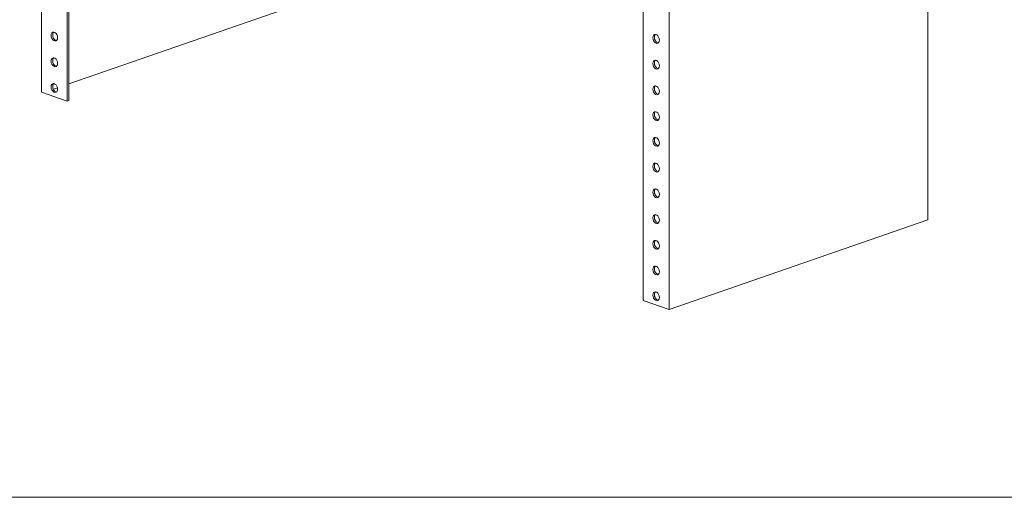
# Model space of a CAD drawing. Units: millimetres. Extents: x 8 to 321, y 10 to 208.
# Drawn here: x 77 to 214, y 10 to 76 of the extents above; entities that cross this region are included whole.
import ezdxf

# ---------------------------------------------------------------- set-up
doc = ezdxf.new("R2010")
doc.units = ezdxf.units.MM

msp = doc.modelspace()

# ---------------------------------------------------------------- linework, layer by layer
at = {"color": 7, "linetype": 'Continuous', "lineweight": 15}
for p, q in [((203.18, 134.28), (203.18, 48.5)), ((167.26, 121.84), (167.26, 36.06)), ((163.67, 118.17), (163.67, 37.31)), ((80.15, 108.16), (80.15, 66.23)), ((83.75, 106.91), (83.75, 64.98)), ((83.97, 106.83), (83.97, 65.06)), ((116.08, 78.51), (83.97, 67.39)), ((80.15, 66.23), (83.75, 64.98)), ((82.38, 66.84), (81.81, 66.64)), ((83.75, 64.98), (83.97, 65.06)), ((167.26, 36.06), (203.18, 48.5)), ((163.67, 37.31), (167.26, 36.06))]:
    msp.add_line(p, q, dxfattribs=at)
at = {"color": 7, "linetype": 'Continuous', "lineweight": 0}
msp.add_line((270, 9.96), (8.38, 9.96), dxfattribs=at)
at = {"color": 7, "linetype": 'Continuous', "lineweight": 15, "flags": 128}
for points in [[(82.4, 73.79), (82.37, 74), (82.29, 74.21), (82.18, 74.38), (82.03, 74.5), (81.87, 74.56), (81.73, 74.54), (81.61, 74.45), (81.53, 74.29), (81.5, 74.1), (81.53, 73.89), (81.61, 73.68), (81.73, 73.51), (81.87, 73.38), (82.03, 73.33), (82.18, 73.35), (82.29, 73.44), (82.37, 73.59), (82.4, 73.79)], [(165.02, 73.77), (165.05, 73.97), (165.12, 74.12), (165.24, 74.21), (165.39, 74.23), (165.55, 74.18), (165.69, 74.06), (165.81, 73.88), (165.89, 73.68), (165.92, 73.46), (165.89, 73.27), (165.81, 73.12), (165.69, 73.02), (165.55, 73), (165.39, 73.06), (165.24, 73.18), (165.12, 73.35), (165.05, 73.56), (165.02, 73.77)], [(82.4, 70.21), (82.37, 70.43), (82.29, 70.63), (82.18, 70.81), (82.03, 70.93), (81.87, 70.98), (81.73, 70.96), (81.61, 70.87), (81.53, 70.72), (81.5, 70.52), (81.53, 70.31), (81.61, 70.11), (81.73, 69.93), (81.87, 69.81), (82.03, 69.76), (82.18, 69.78), (82.29, 69.87), (82.37, 70.02), (82.4, 70.21)], [(165.02, 70.2), (165.05, 70.39), (165.12, 70.55), (165.24, 70.64), (165.39, 70.66), (165.55, 70.6), (165.69, 70.48), (165.81, 70.31), (165.89, 70.1), (165.92, 69.89), (165.89, 69.69), (165.81, 69.54), (165.69, 69.45), (165.55, 69.43), (165.39, 69.48), (165.24, 69.61), (165.12, 69.78), (165.05, 69.99), (165.02, 70.2)], [(82.4, 66.64), (82.37, 66.85), (82.29, 67.06), (82.18, 67.23), (82.03, 67.35), (81.87, 67.41), (81.73, 67.39), (81.61, 67.3), (81.53, 67.14), (81.5, 66.95), (81.53, 66.74), (81.61, 66.53), (81.73, 66.36), (81.87, 66.24), (82.03, 66.18), (82.18, 66.2), (82.29, 66.29), (82.37, 66.45), (82.4, 66.64)], [(165.02, 66.62), (165.05, 66.82), (165.12, 66.97), (165.24, 67.06), (165.39, 67.08), (165.55, 67.03), (165.69, 66.91), (165.81, 66.73), (165.89, 66.53), (165.92, 66.31), (165.89, 66.12), (165.81, 65.97), (165.69, 65.88), (165.55, 65.86), (165.39, 65.91), (165.24, 66.03), (165.12, 66.21), (165.05, 66.41), (165.02, 66.62)], [(165.02, 63.05), (165.05, 63.24), (165.12, 63.4), (165.24, 63.49), (165.39, 63.51), (165.55, 63.45), (165.69, 63.33), (165.81, 63.16), (165.89, 62.95), (165.92, 62.74), (165.89, 62.54), (165.81, 62.39), (165.69, 62.3), (165.55, 62.28), (165.39, 62.34), (165.24, 62.46), (165.12, 62.63), (165.05, 62.84), (165.02, 63.05)], [(165.02, 59.48), (165.05, 59.67), (165.12, 59.82), (165.24, 59.91), (165.39, 59.93), (165.55, 59.88), (165.69, 59.76), (165.81, 59.58), (165.89, 59.38), (165.92, 59.16), (165.89, 58.97), (165.81, 58.82), (165.69, 58.73), (165.55, 58.71), (165.39, 58.76), (165.24, 58.88), (165.12, 59.06), (165.05, 59.26), (165.02, 59.48)], [(165.02, 55.9), (165.05, 56.1), (165.12, 56.25), (165.24, 56.34), (165.39, 56.36), (165.55, 56.31), (165.69, 56.18), (165.81, 56.01), (165.89, 55.8), (165.92, 55.59), (165.89, 55.4), (165.81, 55.24), (165.69, 55.15), (165.55, 55.13), (165.39, 55.19), (165.24, 55.31), (165.12, 55.48), (165.05, 55.69), (165.02, 55.9)], [(165.02, 52.33), (165.05, 52.52), (165.12, 52.67), (165.24, 52.77), (165.39, 52.79), (165.55, 52.73), (165.69, 52.61), (165.81, 52.44), (165.89, 52.23), (165.92, 52.02), (165.89, 51.82), (165.81, 51.67), (165.69, 51.58), (165.55, 51.56), (165.39, 51.61), (165.24, 51.73), (165.12, 51.91), (165.05, 52.11), (165.02, 52.33)], [(165.02, 48.75), (165.05, 48.95), (165.12, 49.1), (165.24, 49.19), (165.39, 49.21), (165.55, 49.16), (165.69, 49.04), (165.81, 48.86), (165.89, 48.66), (165.92, 48.44), (165.89, 48.25), (165.81, 48.1), (165.69, 48), (165.55, 47.98), (165.39, 48.04), (165.24, 48.16), (165.12, 48.33), (165.05, 48.54), (165.02, 48.75)], [(165.02, 45.18), (165.05, 45.37), (165.12, 45.53), (165.24, 45.62), (165.39, 45.64), (165.55, 45.58), (165.69, 45.46), (165.81, 45.29), (165.89, 45.08), (165.92, 44.87), (165.89, 44.67), (165.81, 44.52), (165.69, 44.43), (165.55, 44.41), (165.39, 44.46), (165.24, 44.59), (165.12, 44.76), (165.05, 44.97), (165.02, 45.18)], [(165.02, 41.6), (165.05, 41.8), (165.12, 41.95), (165.24, 42.04), (165.39, 42.06), (165.55, 42.01), (165.69, 41.89), (165.81, 41.71), (165.89, 41.51), (165.92, 41.29), (165.89, 41.1), (165.81, 40.95), (165.69, 40.86), (165.55, 40.84), (165.39, 40.89), (165.24, 41.01), (165.12, 41.19), (165.05, 41.39), (165.02, 41.6)], [(165.02, 38.03), (165.05, 38.22), (165.12, 38.38), (165.24, 38.47), (165.39, 38.49), (165.55, 38.43), (165.69, 38.31), (165.81, 38.14), (165.89, 37.93), (165.92, 37.72), (165.89, 37.52), (165.81, 37.37), (165.69, 37.28), (165.55, 37.26), (165.39, 37.32), (165.24, 37.44), (165.12, 37.61), (165.05, 37.82), (165.02, 38.03)]]:
    msp.add_lwpolyline(points, dxfattribs=at)
at = {"color": 7, "linetype": 'Continuous', "lineweight": 15}
for centre, radius, start, end in [((82.22, 74.21), 0.493, 135.8101, 184.4233), ((82.44, 74.1), 0.716, 173.8937, 255.8958), ((165.73, 73.89), 0.493, 135.8102, 184.4229), ((165.95, 73.77), 0.716, 173.8932, 255.8964), ((82.22, 70.64), 0.493, 135.8101, 184.4233), ((82.44, 70.53), 0.716, 173.8937, 255.8958), ((165.73, 70.31), 0.493, 135.8102, 184.4229), ((165.95, 70.2), 0.716, 173.8932, 255.8964), ((82.22, 67.07), 0.493, 135.8096, 184.4238), ((82.44, 66.95), 0.716, 173.9014, 255.8882), ((165.73, 66.74), 0.493, 135.8102, 184.4229), ((165.95, 66.63), 0.716, 173.8934, 255.8962), ((165.73, 63.17), 0.493, 135.8102, 184.4229), ((165.95, 63.05), 0.716, 173.8937, 255.8959), ((165.73, 59.59), 0.493, 135.8102, 184.4229), ((165.95, 59.48), 0.716, 173.8937, 255.8959), ((165.73, 56.02), 0.493, 135.8081, 184.425), ((165.95, 55.9), 0.716, 173.8937, 255.8959), ((165.73, 52.44), 0.493, 135.8081, 184.425), ((165.95, 52.33), 0.716, 173.8937, 255.8959), ((165.73, 48.87), 0.493, 135.8081, 184.425), ((165.95, 48.75), 0.716, 173.8937, 255.8959), ((165.73, 45.29), 0.493, 135.8081, 184.425), ((165.95, 45.18), 0.716, 173.8937, 255.8959), ((165.73, 41.72), 0.493, 135.8081, 184.425), ((165.95, 41.61), 0.716, 173.8937, 255.8959), ((165.73, 38.15), 0.493, 135.8075, 184.4256), ((165.95, 38.03), 0.716, 173.9014, 255.8882)]:
    msp.add_arc(centre, radius, start, end, dxfattribs=at)

doc.saveas('drawing.dxf')
